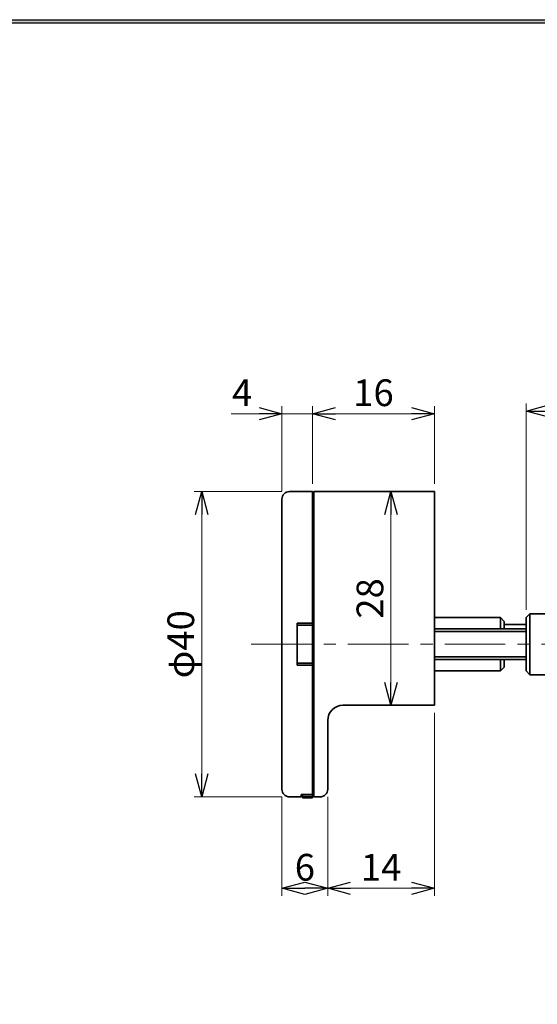
# Model space of a CAD drawing. Units: millimetres. Extents: x -188 to 188, y -138 to 138.
# Drawn here: x 19 to 86, y 2 to 131 of the extents above; entities that cross this region are included whole.
import ezdxf

# ---------------------------------------------------------------- set-up
doc = ezdxf.new("R2010")
doc.units = ezdxf.units.MM
doc.header["$LTSCALE"] = 0.25
doc.linetypes.add('CENTER', pattern=[50.8, 31.75, -6.35, 6.35, -6.35])
doc.layers.add('Layer0336', color=7, linetype='Continuous')
doc.layers.add('ZUWAKU', color=7, linetype='Continuous')
doc.styles.add('dcStyle1', font='ＭＳ ゴシック', dxfattribs={"width": 0.77})
doc.styles.get("Standard").update_dxf_attribs({"font": 'txt.shx', "bigfont": 'bigfont.shx'})
doc.dimstyles.new('dc_Rotated', dxfattribs={"dimtxt": 3.5, "dimasz": 3.000002, "dimexe": 1, "dimexo": 1, "dimgap": 1, "dimtad": 3, "dimdsep": 46, "dimtxsty": 'dcStyle1', "dimblk1": 'OPEN30', "dimblk2": 'OPEN30', "dimsah": 1, "dimcen": 0.09, "dimclrd": 7, "dimclre": 7, "dimclrt": 7, "dimadec": 0, "dimazin": 2, "dimtfac": 1, "dimtdec": 4, "dimtmove": 0, "dimatfit": 3, "dimfxl": 1, "dimarcsym": 0})
doc.dimstyles.new('dc_Rotated_F1', dxfattribs={"dimtxt": 3.5, "dimasz": 3.000002, "dimexe": 0, "dimexo": 1, "dimgap": 1, "dimtad": 3, "dimdsep": 46, "dimtxsty": 'Standard', "dimblk1": 'OPEN30', "dimblk2": 'OPEN30', "dimsah": 1, "dimcen": 0.09, "dimse1": 1, "dimse2": 1, "dimclrd": 7, "dimclre": 7, "dimclrt": 7, "dimadec": 0, "dimazin": 2, "dimtfac": 1, "dimtdec": 4, "dimtmove": 0, "dimatfit": 3, "dimfxl": 1, "dimarcsym": 0})

# ---------------------------------------------------------------- blocks, each defined once
blk = doc.blocks.new('DC_FILL_GROUP_11')
at = {"layer": 'ZUWAKU', "color": 6, "linetype": 'Continuous', "lineweight": 25}
blk.add_line((5.81, 131.5), (188.4, 131.5), dxfattribs=at)
blk = doc.blocks.new('DC_GROUP_1913 表示付ボルト_10')
at = {"layer": 'ZUWAKU'}
blk.add_hatch(color=6, dxfattribs=at).paths.add_polyline_path([(5.81, 131.5), (188.4, 131.5), (188.4, -138.3), (-188.4, -138.3), (-188.4, 131.5), (-14.19, 131.5), (-14.3, 131.1), (-188, 131.1), (-188, -137.9), (188, -137.9), (188, 131.1), (5.7, 131.1)], flags=0)
at = {"layer": 'ZUWAKU', "linetype": 'Continuous'}
blk.add_blockref('DC_FILL_GROUP_11', (0, 0), dxfattribs=at)
blk = doc.blocks.new('DC_GROUP_1913 表示付ボルト_9')
at = {"linetype": 'Continuous'}
blk.add_blockref('DC_GROUP_1913 表示付ボルト_10', (0, 0), dxfattribs=at)
blk = doc.blocks.new('DC_GROUP_1913 表示付ボルト_2')
at = {"layer": 'ZUWAKU', "color": 6, "linetype": 'Continuous', "lineweight": 25}
blk.add_line((5.7, 131.1), (188, 131.1), dxfattribs=at)
at = {"linetype": 'Continuous'}
blk.add_blockref('DC_GROUP_1913 表示付ボルト_9', (0, 0), dxfattribs=at)
blk = doc.blocks.new('_OPEN30')
at = {"color": 0, "linetype": 'ByBlock', "lineweight": -2}
for p, q in [((-1, 0.267949), (0, 0)), ((0, 0), (-1, -0.267949)), ((0, 0), (-1, 0))]:
    blk.add_line(p, q, dxfattribs=at)
blk = doc.blocks.new('*D105')
at = {"layer": 'Layer0336', "color": 7, "linetype": 'Continuous', "lineweight": 13}
for p, q in [((53, 69.65), (41.48, 69.65)), ((42.48, 29.65), (42.48, 69.65)), ((53, 29.65), (41.48, 29.65))]:
    blk.add_line(p, q, dxfattribs=at)
at = {"layer": 'Layer0336', "color": 7, "xscale": 3.000002807615286, "yscale": 2.999989368223643}
for p, rotation in [((42.48, 69.65), 90), ((42.48, 29.65), 270)]:
    blk.add_blockref('_OPEN30', p, dxfattribs=dict(at, rotation=rotation))
at = {"layer": 'Layer0336', "color": 7, "insert": (41.48, 49.65), "char_height": 3.5, "width": 13.125, "attachment_point": 8, "rotation": 90, "style": 'dcStyle1'}
blk.add_mtext('\\T1.00;φ40', dxfattribs=at)
blk = doc.blocks.new('*D106')
at = {"layer": 'Layer0336', "color": 7, "linetype": 'Continuous', "lineweight": 13}
for p, q in [((53, 69.65), (53, 80.86)), ((57, 70.65), (57, 80.86)), ((46.35, 79.86), (53, 79.86)), ((53, 79.86), (57, 79.86))]:
    blk.add_line(p, q, dxfattribs=at)
at = {"layer": 'Layer0336', "color": 7, "xscale": 3.000002807615286, "yscale": 2.999989368223643, "rotation": 360}
blk.add_blockref('_OPEN30', (53, 79.86), dxfattribs=at)
at = {"layer": 'Layer0336', "color": 7, "insert": (49.1, 80.86), "char_height": 3.5, "width": 6.5625, "attachment_point": 9, "style": 'dcStyle1'}
blk.add_mtext('\\T1.00;4', dxfattribs=at)
blk = doc.blocks.new('*D107')
at = {"layer": 'Layer0336', "color": 7, "linetype": 'Continuous', "lineweight": 13}
for p, q in [((57, 70.65), (57, 80.86)), ((73, 70.65), (73, 80.86)), ((57, 79.86), (73, 79.86))]:
    blk.add_line(p, q, dxfattribs=at)
at = {"layer": 'Layer0336', "color": 7, "xscale": 3.000002807615286, "yscale": 2.999989368223643}
for p, rotation in [((57, 79.86), 180), ((73, 79.86), 360)]:
    blk.add_blockref('_OPEN30', p, dxfattribs=dict(at, rotation=rotation))
at = {"layer": 'Layer0336', "color": 7, "insert": (65, 80.86), "char_height": 3.5, "width": 8.75, "attachment_point": 8, "style": 'dcStyle1'}
blk.add_mtext('\\T1.00;16', dxfattribs=at)
blk = doc.blocks.new('*D108')
at = {"layer": 'Layer0336', "color": 7, "linetype": 'Continuous', "lineweight": 13}
for p, q in [((85, 54.15), (85, 81.2)), ((85, 80.2), (113, 80.2)), ((113, 57.65), (113, 81.2))]:
    blk.add_line(p, q, dxfattribs=at)
at = {"layer": 'Layer0336', "color": 7, "xscale": 3.000002807615286, "yscale": 2.999989368223643}
for p, rotation in [((85, 80.2), 180), ((113, 80.2), 360)]:
    blk.add_blockref('_OPEN30', p, dxfattribs=dict(at, rotation=rotation))
at = {"layer": 'Layer0336', "color": 7, "insert": (99, 81.2), "char_height": 3.5, "width": 8.75, "attachment_point": 8, "style": 'dcStyle1'}
blk.add_mtext('\\T1.00;28', dxfattribs=at)
blk = doc.blocks.new('*D112')
at = {"layer": 'Layer0336', "color": 7, "linetype": 'Continuous', "lineweight": 13}
for p, q in [((53, 29.65), (53, 16.67)), ((59, 29.65), (59, 16.67)), ((53, 17.67), (59, 17.67))]:
    blk.add_line(p, q, dxfattribs=at)
at = {"layer": 'Layer0336', "color": 7, "xscale": 3.000002807615286, "yscale": 2.999989368223643}
for p, rotation in [((53, 17.67), 180), ((59, 17.67), 360)]:
    blk.add_blockref('_OPEN30', p, dxfattribs=dict(at, rotation=rotation))
at = {"layer": 'Layer0336', "color": 7, "insert": (56, 18.67), "char_height": 3.5, "width": 6.5625, "attachment_point": 8, "style": 'dcStyle1'}
blk.add_mtext('\\T1.00;6', dxfattribs=at)
blk = doc.blocks.new('*D113')
at = {"layer": 'Layer0336', "color": 7, "linetype": 'Continuous', "lineweight": 13}
for p, q in [((73, 40.65), (73, 16.67)), ((59, 29.65), (59, 16.67)), ((59, 17.67), (73, 17.67))]:
    blk.add_line(p, q, dxfattribs=at)
at = {"layer": 'Layer0336', "color": 7, "xscale": 3.000002807615286, "yscale": 2.999989368223643}
for p, rotation in [((59, 17.67), 180), ((73, 17.67), 360)]:
    blk.add_blockref('_OPEN30', p, dxfattribs=dict(at, rotation=rotation))
at = {"layer": 'Layer0336', "color": 7, "insert": (66, 18.67), "char_height": 3.5, "width": 8.75, "attachment_point": 8, "style": 'dcStyle1'}
blk.add_mtext('\\T1.00;14', dxfattribs=at)
blk = doc.blocks.new('*D114')
at = {"layer": 'Layer0336', "color": 7, "linetype": 'Continuous', "lineweight": 13}
blk.add_line((67.28, 41.65), (67.28, 69.65), dxfattribs=at)
at = {"layer": 'Layer0336', "color": 7, "xscale": 3.000002807615286, "yscale": 2.999989368223643}
for p, rotation in [((67.28, 69.65), 90), ((67.28, 41.65), 270)]:
    blk.add_blockref('_OPEN30', p, dxfattribs=dict(at, rotation=rotation))
at = {"layer": 'Layer0336', "color": 7, "insert": (66.28, 55.65), "char_height": 3.5, "width": 8.75, "attachment_point": 8, "rotation": 90, "style": 'dcStyle1'}
blk.add_mtext('\\T1.00;28', dxfattribs=at)

msp = doc.modelspace()

# ---------------------------------------------------------------- linework, layer by layer
at = {"color": 4, "linetype": 'Continuous', "lineweight": 35}
for p, q in [((52.998, 68.649), (52.998, 30.649)), ((56.998, 69.649), (53.998, 69.649)), ((57.198, 69.649), (56.998, 69.449)), ((56.998, 69.649), (56.998, 52.399)), ((72.998, 69.649), (57.198, 69.649)), ((57.198, 69.649), (57.198, 49.649)), ((72.998, 45.649), (72.998, 69.649)), ((81.648, 53.149), (72.998, 53.149)), ((82.148, 52.649), (81.648, 53.149)), ((81.648, 53.149), (81.648, 51.649)), ((54.998, 46.899), (54.998, 52.399)), ((56.998, 52.399), (54.998, 52.399)), ((56.983, 52.149), (54.998, 52.149)), ((56.983, 52.149), (56.998, 52.399)), ((56.998, 52.149), (56.983, 52.149)), ((56.983, 52.149), (56.983, 47.149)), ((56.998, 49.649), (56.998, 52.399)), ((82.148, 52.649), (82.148, 51.649)), ((56.998, 46.899), (56.998, 49.649)), ((57.198, 49.649), (57.198, 29.649)), ((56.983, 47.149), (54.998, 47.149)), ((54.998, 46.899), (56.998, 46.899)), ((56.983, 47.149), (56.998, 46.899)), ((56.998, 47.149), (56.983, 47.149)), ((56.998, 46.899), (56.998, 29.975)), ((81.648, 47.649), (81.648, 46.149)), ((81.648, 46.149), (82.148, 46.649)), ((82.148, 47.649), (82.148, 46.649)), ((72.998, 46.149), (81.648, 46.149)), ((72.998, 45.649), (72.998, 41.649)), ((72.998, 41.649), (60.998, 41.649)), ((58.998, 39.826), (58.998, 30.649)), ((56.998, 29.975), (55.498, 29.975)), ((55.498, 29.649), (55.498, 29.975)), ((55.698, 29.975), (55.698, 29.703)), ((55.698, 29.703), (56.998, 29.703)), ((55.698, 29.703), (55.698, 29.498)), ((56.998, 29.975), (56.998, 29.703)), ((56.998, 29.849), (57.198, 29.649)), ((56.998, 29.703), (56.998, 29.498)), ((53.998, 29.649), (55.498, 29.649)), ((55.698, 29.498), (56.998, 29.498)), ((57.198, 29.649), (57.998, 29.649))]:
    msp.add_line(p, q, dxfattribs=at)
at = {"color": 3, "linetype": 'Continuous', "lineweight": 35}
for p, q in [((85.498, 53.649), (84.998, 53.149)), ((84.998, 46.149), (84.998, 53.149)), ((112.198, 53.649), (85.498, 53.649)), ((85.498, 53.649), (85.498, 49.649)), ((84.998, 51.649), (72.998, 51.649)), ((84.998, 52.249), (82.148, 52.249)), ((72.998, 51.299), (84.998, 51.299)), ((85.498, 49.649), (85.498, 45.649)), ((72.998, 47.999), (84.998, 47.999)), ((72.998, 47.649), (84.998, 47.649)), ((84.998, 46.149), (85.498, 45.649)), ((85.498, 45.649), (112.198, 45.649))]:
    msp.add_line(p, q, dxfattribs=at)
at = {"color": 7, "linetype": 'CENTER', "lineweight": 13}
msp.add_line((48.948, 49.649), (133.509, 49.649), dxfattribs=at)
at = {"color": 4, "linetype": 'Continuous', "lineweight": 35}
for centre, radius, start, end in [((53.998, 68.649), 1, 90, 180), ((60.998, 39.649), 2, 90, 180), ((53.998, 30.649), 1, 180, 270), ((57.998, 30.649), 1, 270, 0)]:
    msp.add_arc(centre, radius, start, end, dxfattribs=at)

# ---------------------------------------------------------------- block references
at = {"linetype": 'Continuous'}
msp.add_blockref('DC_GROUP_1913 表示付ボルト_2', (0, 0), dxfattribs=at)

# ---------------------------------------------------------------- dimensions: what is measured, and where the dimension line sits
at = {"layer": 'Layer0336', "linetype": 'Continuous', "lineweight": 13}
for base, p1, p2, picture, middle in [((56.998, 79.857), (52.998, 68.649), (56.998, 69.649), '*D106', (48.225, 79.857)), ((72.998, 79.857), (56.998, 69.649), (72.998, 69.649), '*D107', (64.998, 79.857)), ((112.998, 80.197), (84.998, 53.149), (112.998, 56.649), '*D108', (98.998, 80.197)), ((72.998, 17.67), (58.998, 30.649), (72.998, 41.649), '*D113', (65.998, 17.67)), ((58.998, 17.67), (52.998, 30.649), (58.998, 30.649), '*D112', (55.998, 17.67))]:
    dim = msp.add_linear_dim(base=base, p1=p1, p2=p2, dimstyle='dc_Rotated', override={"dimtxt": 3.5, "dimasz": 3.000002, "dimexe": 1, "dimexo": 1, "dimgap": 1, "dimtad": 3, "dimtih": 0, "dimtoh": 0, "dimdec": 2, "dimzin": 8, "dimblk1": 'OPEN30', "dimblk2": 'OPEN30', "dimsah": 1, "dimclrd": 7, "dimclre": 7, "dimclrt": 7, "dimazin": 2, "dimtofl": 1, "dimtolj": 0, "dimtzin": 8, "dimarcsym": 1}, dxfattribs=at)
    dim.commit()
    dim.dimension.update_dxf_attribs({"geometry": picture, "text_midpoint": middle, "dimtype": 160})
dim = msp.add_linear_dim(base=(42.477, 69.649), p1=(53.999, 29.649), p2=(53.998, 69.649), angle=90, text='φ<>', dimstyle='dc_Rotated', override={"dimtxt": 3.5, "dimasz": 3.000002, "dimexe": 1, "dimexo": 1, "dimgap": 1, "dimtad": 3, "dimtih": 0, "dimtoh": 0, "dimdec": 2, "dimzin": 8, "dimblk1": 'OPEN30', "dimblk2": 'OPEN30', "dimsah": 1, "dimclrd": 7, "dimclre": 7, "dimclrt": 7, "dimazin": 2, "dimtofl": 1, "dimtolj": 0, "dimtzin": 8, "dimarcsym": 1}, dxfattribs=at)
dim.commit()
dim.dimension.update_dxf_attribs({"geometry": '*D105', "text_midpoint": (42.477, 49.649), "dimtype": 160})
dim = msp.add_linear_dim(base=(67.284, 69.649), p1=(67.284, 41.649), p2=(67.284, 69.649), angle=90, dimstyle='dc_Rotated_F1', override={"dimtxt": 3.5, "dimasz": 3.000002, "dimexe": 0, "dimexo": 1, "dimgap": 1, "dimtad": 3, "dimtih": 0, "dimtoh": 0, "dimdec": 2, "dimzin": 8, "dimblk1": 'OPEN30', "dimblk2": 'OPEN30', "dimsah": 1, "dimse1": 1, "dimse2": 1, "dimclrd": 7, "dimclre": 7, "dimclrt": 7, "dimazin": 2, "dimtofl": 1, "dimtolj": 0, "dimtzin": 8, "dimarcsym": 1}, dxfattribs=at)
dim.commit()
dim.dimension.update_dxf_attribs({"geometry": '*D114', "text_midpoint": (67.284, 55.649), "dimtype": 160})

doc.saveas('drawing.dxf')
